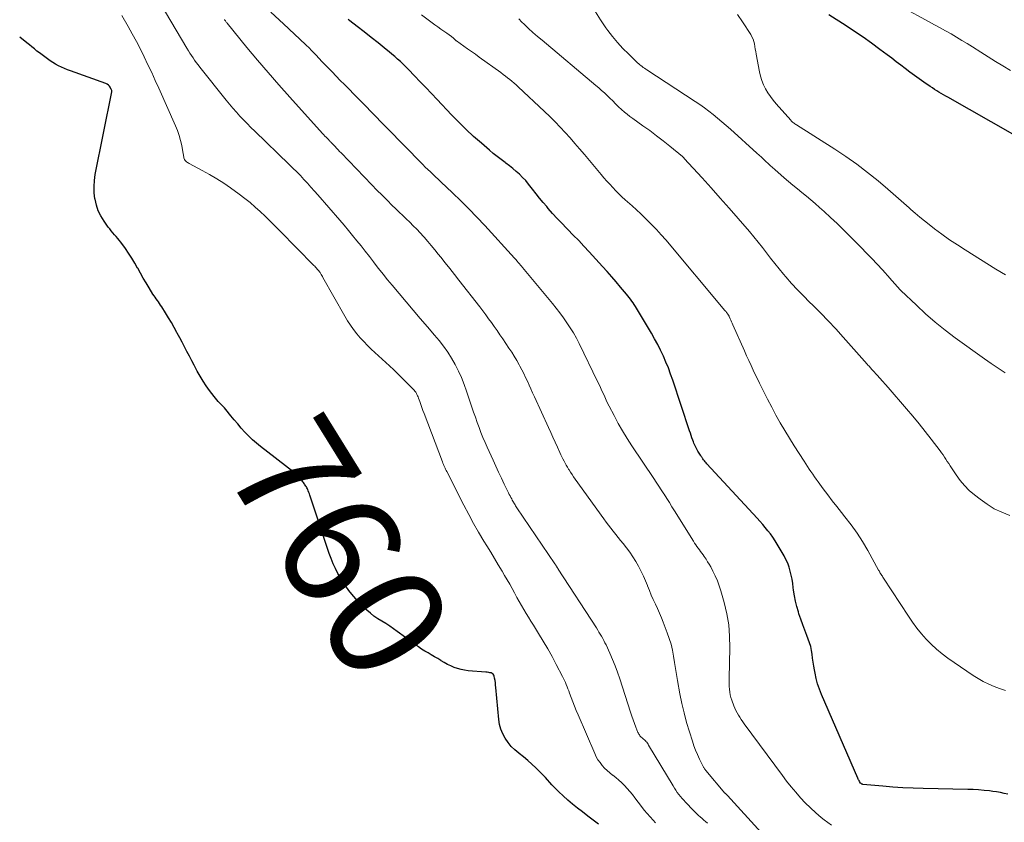
# Model space of a CAD drawing. Units: feet. Extents: x 2030000 to 2035000, y 535000 to 540000.
# Drawn here: x 2030000 to 2030169, y 535374 to 535512 of the extents above; entities that cross this region are included whole.
import ezdxf
from ezdxf.enums import TextEntityAlignment as Align

# ---------------------------------------------------------------- set-up
doc = ezdxf.new("R2010")
doc.units = ezdxf.units.FT
doc.header["$LTSCALE"] = 100
doc.header["$MEASUREMENT"] = 0
for name, color, linetype, lineweight in [('CONTOUR INDEX', 32, 'Continuous', 25), ('CONTOUR INDEX LABEL', 7, 'Continuous', 15), ('CONTOUR INTERMEDIATE', 40, 'Continuous', 15)]:
    doc.layers.add(name, color=color, linetype=linetype, lineweight=lineweight)
doc.styles.add('slant', font='romans.shx', dxfattribs={"oblique": 14.999978})

msp = doc.modelspace()

# ---------------------------------------------------------------- linework, layer by layer
at = {"layer": 'CONTOUR INDEX', "flags": 128}
for points, elevation in [([(2030170.71, 535492.28), (2030159.56, 535498.6), (2030159.17, 535498.82), (2030158.78, 535499.04), (2030158.4, 535499.27), (2030158.01, 535499.5), (2030157.63, 535499.73), (2030157.26, 535499.97), (2030156.88, 535500.21), (2030156.51, 535500.46), (2030155.39, 535501.23), (2030154.59, 535501.79), (2030153.79, 535502.36), (2030153, 535502.94), (2030152.22, 535503.53), (2030151.44, 535504.13), (2030150.66, 535504.72), (2030149.88, 535505.31), (2030149.1, 535505.9), (2030147.84, 535506.85), (2030146.41, 535507.9), (2030144.97, 535508.93), (2030143.51, 535509.92), (2030142.04, 535510.9), (2030139.08, 535512.81)], 800), ([(2030169.84, 535378.76), (2030169.2, 535378.92), (2030168.56, 535379.06), (2030167.91, 535379.18), (2030167.26, 535379.27), (2030166.7, 535379.34), (2030165.77, 535379.44), (2030164.83, 535379.52), (2030163.89, 535379.57), (2030162.95, 535379.6), (2030155.31, 535379.74), (2030153.57, 535379.8), (2030151.82, 535379.87), (2030150.08, 535379.99), (2030148.34, 535380.14), (2030144.91, 535380.47), (2030144.89, 535380.47), (2030144.87, 535380.48), (2030144.85, 535380.48), (2030144.83, 535380.49), (2030144.76, 535380.52), (2030144.74, 535380.53), (2030144.72, 535380.54), (2030144.71, 535380.55), (2030144.69, 535380.56), (2030144.62, 535380.61), (2030144.54, 535380.7), (2030144.36, 535380.99), (2030144.28, 535381.12), (2030144.2, 535381.26), (2030144.13, 535381.39), (2030144.07, 535381.53), (2030137.8, 535395.95), (2030137.45, 535396.84), (2030137.14, 535397.74), (2030136.9, 535398.66), (2030136.71, 535399.59), (2030136.62, 535400.14), (2030136.51, 535400.81), (2030136.4, 535401.48), (2030136.3, 535402.16), (2030136.21, 535402.83), (2030136.1, 535403.5), (2030135.96, 535404.16), (2030135.77, 535404.81), (2030135.54, 535405.45), (2030135.31, 535406.05), (2030134.95, 535406.98), (2030134.6, 535407.92), (2030134.27, 535408.86), (2030133.95, 535409.81), (2030133.85, 535410.13), (2030133.58, 535411.04), (2030133.34, 535411.96), (2030133.17, 535412.9), (2030133.02, 535413.84), (2030132.97, 535414.32), (2030132.87, 535415.03), (2030132.75, 535415.73), (2030132.61, 535416.43), (2030132.45, 535417.13), (2030132.25, 535417.81), (2030132.01, 535418.48), (2030131.71, 535419.12), (2030131.38, 535419.75), (2030130.2, 535421.77), (2030129.83, 535422.37), (2030129.45, 535422.95), (2030129.04, 535423.53), (2030128.61, 535424.09), (2030128.16, 535424.63), (2030127.71, 535425.17), (2030127.24, 535425.7), (2030126.77, 535426.22), (2030118.11, 535435.6), (2030117.97, 535435.76), (2030117.83, 535435.93), (2030117.69, 535436.1), (2030117.56, 535436.27), (2030117.42, 535436.47), (2030117.36, 535436.55), (2030117.31, 535436.63), (2030117.26, 535436.71), (2030117.2, 535436.78), (2030117.15, 535436.86), (2030117.1, 535436.94), (2030117.05, 535437.02), (2030117, 535437.1), (2030116.7, 535437.56), (2030116.57, 535437.78), (2030116.44, 535437.99), (2030116.32, 535438.21), (2030116.2, 535438.44), (2030116.09, 535438.67), (2030115.99, 535438.9), (2030115.89, 535439.13), (2030115.8, 535439.36), (2030115.69, 535439.67), (2030115.55, 535440.06), (2030115.41, 535440.45), (2030115.28, 535440.84), (2030115.15, 535441.23), (2030112.26, 535449.96), (2030111.89, 535451.01), (2030111.5, 535452.06), (2030111.08, 535453.09), (2030110.64, 535454.12), (2030110.16, 535455.12), (2030109.66, 535456.12), (2030109.13, 535457.1), (2030108.57, 535458.07), (2030106.03, 535462.33), (2030105.84, 535462.65), (2030105.64, 535462.96), (2030105.43, 535463.26), (2030105.22, 535463.57), (2030105, 535463.87), (2030104.77, 535464.16), (2030104.54, 535464.45), (2030104.31, 535464.74), (2030103.28, 535465.97), (2030102.52, 535466.87), (2030101.76, 535467.76), (2030100.98, 535468.64), (2030100.19, 535469.51), (2030097.89, 535472.01), (2030096.99, 535472.99), (2030096.08, 535473.96), (2030095.15, 535474.92), (2030094.22, 535475.87), (2030093.97, 535476.12), (2030093.17, 535476.95), (2030092.38, 535477.79), (2030091.6, 535478.64), (2030090.84, 535479.51), (2030090.59, 535479.8), (2030089.97, 535480.53), (2030089.36, 535481.27), (2030088.76, 535482.02), (2030088.17, 535482.78), (2030087.93, 535483.09), (2030087.46, 535483.69), (2030086.97, 535484.27), (2030086.45, 535484.82), (2030085.92, 535485.36), (2030085.36, 535485.87), (2030084.78, 535486.37), (2030084.19, 535486.84), (2030083.58, 535487.29), (2030083.43, 535487.4), (2030082.74, 535487.9), (2030082.07, 535488.41), (2030081.4, 535488.94), (2030080.75, 535489.49), (2030079.35, 535490.69), (2030078.03, 535491.87), (2030076.73, 535493.07), (2030075.47, 535494.32), (2030074.24, 535495.59), (2030071.75, 535498.24), (2030070.78, 535499.26), (2030069.81, 535500.28), (2030068.84, 535501.29), (2030067.87, 535502.31), (2030066.81, 535503.4), (2030066.36, 535503.86), (2030065.91, 535504.31), (2030065.44, 535504.75), (2030064.96, 535505.18), (2030064.48, 535505.61), (2030063.99, 535506.03), (2030063.49, 535506.44), (2030062.99, 535506.84), (2030061.6, 535507.96), (2030060.4, 535508.91), (2030059.19, 535509.86), (2030057.98, 535510.8), (2030056.76, 535511.74), (2030056.48, 535511.96)], 780), ([(2030099.47, 535373.64), (2030099.03, 535373.99), (2030098.58, 535374.33), (2030098.13, 535374.68), (2030097.68, 535375.01), (2030096.73, 535375.73), (2030095.88, 535376.39), (2030095.04, 535377.07), (2030094.22, 535377.77), (2030093.42, 535378.5), (2030092.65, 535379.21), (2030092.25, 535379.6), (2030091.86, 535379.99), (2030091.48, 535380.4), (2030091.12, 535380.82), (2030090.75, 535381.24), (2030090.38, 535381.65), (2030089.99, 535382.05), (2030089.6, 535382.45), (2030088.72, 535383.32), (2030088.04, 535383.96), (2030087.34, 535384.59), (2030086.62, 535385.19), (2030085.88, 535385.76), (2030085.8, 535385.83), (2030085.13, 535386.39), (2030084.5, 535387), (2030083.96, 535387.67), (2030083.45, 535388.39), (2030083.05, 535389.16), (2030082.72, 535389.96), (2030082.5, 535390.79), (2030082.36, 535391.65), (2030081.85, 535397.12), (2030081.81, 535397.52), (2030081.76, 535397.92), (2030081.7, 535398.31), (2030081.64, 535398.71), (2030081.58, 535399.05), (2030081.51, 535399.25), (2030081.4, 535399.41), (2030081.24, 535399.53), (2030081.05, 535399.62), (2030080.83, 535399.67), (2030080.61, 535399.71), (2030080.38, 535399.74), (2030080.15, 535399.76), (2030077.09, 535400.01), (2030076.47, 535400.09), (2030075.86, 535400.2), (2030075.26, 535400.37), (2030074.67, 535400.58), (2030074.1, 535400.83), (2030073.53, 535401.1), (2030072.98, 535401.4), (2030072.45, 535401.72), (2030072.41, 535401.74), (2030071.86, 535402.09), (2030071.31, 535402.42), (2030070.75, 535402.75), (2030070.19, 535403.07), (2030069.62, 535403.39), (2030069.07, 535403.73), (2030068.54, 535404.1), (2030068.01, 535404.48), (2030067.8, 535404.63), (2030067.18, 535405.1), (2030066.56, 535405.56), (2030065.93, 535406.02), (2030065.3, 535406.48), (2030064.91, 535406.77), (2030064.26, 535407.23), (2030063.6, 535407.68), (2030062.92, 535408.11), (2030062.24, 535408.52), (2030061.56, 535408.95), (2030060.9, 535409.4), (2030060.28, 535409.89), (2030059.67, 535410.41), (2030059.41, 535410.64), (2030058.72, 535411.32), (2030058.04, 535412.01), (2030057.41, 535412.75), (2030056.81, 535413.51), (2030056.74, 535413.59), (2030056.2, 535414.36), (2030055.67, 535415.13), (2030055.18, 535415.93), (2030054.71, 535416.74), (2030054.29, 535417.57), (2030053.89, 535418.41), (2030053.54, 535419.28), (2030053.22, 535420.16), (2030049.88, 535430.2), (2030049.79, 535430.44), (2030049.71, 535430.68), (2030049.61, 535430.92), (2030049.51, 535431.16), (2030049.45, 535431.29), (2030049.37, 535431.46), (2030049.29, 535431.62), (2030049.19, 535431.77), (2030049.09, 535431.92), (2030048.98, 535432.06), (2030048.87, 535432.21), (2030048.76, 535432.36), (2030048.65, 535432.5), (2030048.54, 535432.65), (2030048.43, 535432.8), (2030048.32, 535432.94), (2030048.21, 535433.09), (2030048.1, 535433.23), (2030047.98, 535433.37), (2030047.85, 535433.5), (2030047.72, 535433.63), (2030047.65, 535433.69), (2030047.47, 535433.85), (2030047.3, 535434), (2030047.12, 535434.14), (2030046.94, 535434.29), (2030041.4, 535438.54), (2030040.69, 535439.12), (2030039.99, 535439.73), (2030039.34, 535440.38), (2030038.7, 535441.05), (2030038.09, 535441.74), (2030037.48, 535442.44), (2030036.88, 535443.15), (2030036.29, 535443.86), (2030035.42, 535444.9), (2030035.18, 535445.19), (2030034.92, 535445.47), (2030034.67, 535445.74), (2030034.4, 535446.01), (2030034.14, 535446.28), (2030033.88, 535446.56), (2030033.64, 535446.85), (2030033.41, 535447.15), (2030032.64, 535448.18), (2030032.06, 535448.99), (2030031.51, 535449.82), (2030031, 535450.67), (2030030.51, 535451.54), (2030030.41, 535451.73), (2030030, 535452.52), (2030029.58, 535453.31), (2030029.16, 535454.1), (2030028.75, 535454.89), (2030028.33, 535455.69), (2030027.92, 535456.48), (2030027.5, 535457.27), (2030027.08, 535458.06), (2030027.02, 535458.19), (2030026.56, 535459.03), (2030026.08, 535459.87), (2030025.59, 535460.7), (2030025.08, 535461.52), (2030024.41, 535462.59), (2030024.23, 535462.87), (2030024.04, 535463.14), (2030023.85, 535463.41), (2030023.66, 535463.68), (2030023.47, 535463.95), (2030023.28, 535464.22), (2030023.09, 535464.49), (2030022.91, 535464.77), (2030022.23, 535465.85), (2030021.73, 535466.68), (2030021.23, 535467.51), (2030020.75, 535468.36), (2030020.28, 535469.21), (2030020.27, 535469.24), (2030019.78, 535470.11), (2030019.27, 535470.96), (2030018.73, 535471.78), (2030018.16, 535472.59), (2030017.37, 535473.68), (2030017.11, 535474.02), (2030016.85, 535474.35), (2030016.57, 535474.67), (2030016.29, 535474.98), (2030016.01, 535475.3), (2030015.73, 535475.62), (2030015.47, 535475.96), (2030015.22, 535476.3), (2030014.5, 535477.31), (2030013.96, 535478.2), (2030013.51, 535479.11), (2030013.19, 535480.08), (2030012.95, 535481.09), (2030012.94, 535481.14), (2030012.82, 535482.19), (2030012.78, 535483.24), (2030012.85, 535484.3), (2030013, 535485.35), (2030015.82, 535499.52), (2030015.83, 535499.58), (2030015.83, 535499.63), (2030015.83, 535499.69), (2030015.82, 535499.75), (2030015.81, 535499.8), (2030015.79, 535499.86), (2030015.77, 535499.91), (2030015.75, 535499.96), (2030015.56, 535500.32), (2030015.41, 535500.53), (2030015.25, 535500.71), (2030015.05, 535500.85), (2030014.82, 535500.96), (2030008.73, 535503.13), (2030008.2, 535503.33), (2030007.68, 535503.54), (2030007.17, 535503.77), (2030006.66, 535504.02), (2030006.17, 535504.28), (2030005.68, 535504.57), (2030005.21, 535504.87), (2030004.76, 535505.2), (2030004.3, 535505.54), (2030003.86, 535505.88), (2030003.41, 535506.22), (2030002.97, 535506.56), (2030002.53, 535506.91), (2030002.1, 535507.26), (2030001.66, 535507.61), (2030001.23, 535507.96), (2030000, 535508.96)], 760)]:
    msp.add_lwpolyline(points, dxfattribs=dict(at, elevation=elevation))
at = {"layer": 'CONTOUR INTERMEDIATE', "flags": 128}
for points, elevation in [([(2030118.21, 535373.79), (2030117.9, 535374.06), (2030117.6, 535374.32), (2030117.29, 535374.59), (2030116.99, 535374.86), (2030116.69, 535375.13), (2030116.39, 535375.41), (2030116.1, 535375.69), (2030115.82, 535375.98), (2030114.45, 535377.4), (2030114.15, 535377.73), (2030113.85, 535378.06), (2030113.57, 535378.39), (2030113.29, 535378.74), (2030113.03, 535379.09), (2030112.77, 535379.45), (2030112.53, 535379.82), (2030112.3, 535380.19), (2030108.1, 535387.22), (2030108, 535387.39), (2030107.89, 535387.55), (2030107.77, 535387.71), (2030107.65, 535387.86), (2030107.63, 535387.89), (2030107.51, 535388.02), (2030107.38, 535388.14), (2030107.25, 535388.26), (2030107.11, 535388.37), (2030107.1, 535388.38), (2030106.97, 535388.49), (2030106.85, 535388.6), (2030106.73, 535388.71), (2030106.61, 535388.84), (2030106.51, 535388.97), (2030106.42, 535389.1), (2030106.34, 535389.25), (2030106.27, 535389.4), (2030105.9, 535390.33), (2030105.66, 535390.96), (2030105.43, 535391.59), (2030105.21, 535392.22), (2030104.99, 535392.86), (2030103.14, 535398.63), (2030102.75, 535399.75), (2030102.34, 535400.86), (2030101.9, 535401.96), (2030101.42, 535403.05), (2030100.79, 535404.45), (2030100.6, 535404.83), (2030100.42, 535405.2), (2030100.22, 535405.57), (2030100.01, 535405.93), (2030099.79, 535406.29), (2030099.57, 535406.65), (2030099.35, 535407), (2030099.12, 535407.36), (2030092.57, 535417.45), (2030092.53, 535417.53), (2030092.48, 535417.6), (2030092.43, 535417.68), (2030092.39, 535417.76), (2030092.34, 535417.83), (2030092.3, 535417.91), (2030092.25, 535417.98), (2030092.21, 535418.06), (2030092.15, 535418.15), (2030092.1, 535418.23), (2030092.05, 535418.31), (2030091.99, 535418.39), (2030085.47, 535428.03), (2030085.36, 535428.19), (2030085.25, 535428.35), (2030085.15, 535428.52), (2030085.04, 535428.68), (2030084.94, 535428.85), (2030084.85, 535429.02), (2030084.75, 535429.19), (2030084.66, 535429.36), (2030084.57, 535429.54), (2030084.43, 535429.8), (2030084.29, 535430.07), (2030084.16, 535430.33), (2030084.03, 535430.59), (2030083.29, 535432.1), (2030082.8, 535433.12), (2030082.31, 535434.15), (2030081.83, 535435.17), (2030081.36, 535436.21), (2030080.35, 535438.43), (2030079.98, 535439.27), (2030079.62, 535440.12), (2030079.28, 535440.98), (2030078.95, 535441.84), (2030078.63, 535442.71), (2030078.32, 535443.58), (2030078.02, 535444.45), (2030077.73, 535445.33), (2030076.82, 535448.07), (2030076.4, 535449.25), (2030075.94, 535450.41), (2030075.43, 535451.54), (2030074.87, 535452.66), (2030074.25, 535453.74), (2030073.59, 535454.8), (2030072.85, 535455.8), (2030072.08, 535456.78), (2030071.28, 535457.72), (2030070.07, 535459.14), (2030068.86, 535460.57), (2030067.65, 535461.99), (2030066.45, 535463.42), (2030064.02, 535466.28), (2030063.23, 535467.24), (2030062.45, 535468.2), (2030061.68, 535469.18), (2030060.92, 535470.17), (2030060.82, 535470.31), (2030060.12, 535471.23), (2030059.41, 535472.14), (2030058.69, 535473.05), (2030057.97, 535473.94), (2030057.23, 535474.84), (2030056.49, 535475.72), (2030055.75, 535476.6), (2030055, 535477.48), (2030051.26, 535481.81), (2030050.67, 535482.49), (2030050.07, 535483.16), (2030049.46, 535483.83), (2030048.85, 535484.49), (2030048.24, 535485.14), (2030047.61, 535485.79), (2030046.97, 535486.43), (2030046.33, 535487.06), (2030040.39, 535492.8), (2030039.74, 535493.43), (2030039.1, 535494.07), (2030038.48, 535494.72), (2030037.86, 535495.38), (2030037.25, 535496.05), (2030036.65, 535496.72), (2030036.07, 535497.41), (2030035.5, 535498.11), (2030030.96, 535503.78), (2030030.66, 535504.17), (2030030.36, 535504.56), (2030030.07, 535504.97), (2030029.8, 535505.37), (2030029.53, 535505.78), (2030029.26, 535506.2), (2030029, 535506.61), (2030028.75, 535507.04), (2030024.17, 535514.78)], 768), ([(2030109.26, 535373.87), (2030108.87, 535374.29), (2030108.35, 535374.87), (2030107.84, 535375.46), (2030107.35, 535376.06), (2030106.88, 535376.67), (2030105.75, 535378.16), (2030105.33, 535378.71), (2030104.89, 535379.24), (2030104.43, 535379.75), (2030103.96, 535380.26), (2030103.89, 535380.32), (2030103.43, 535380.77), (2030102.96, 535381.21), (2030102.46, 535381.63), (2030101.95, 535382.03), (2030101.9, 535382.07), (2030101.42, 535382.45), (2030100.96, 535382.85), (2030100.53, 535383.28), (2030100.12, 535383.73), (2030099.75, 535384.21), (2030099.4, 535384.71), (2030099.1, 535385.23), (2030098.84, 535385.78), (2030095.97, 535392.41), (2030095.66, 535393.15), (2030095.36, 535393.89), (2030095.07, 535394.64), (2030094.79, 535395.39), (2030094.51, 535396.17), (2030094.38, 535396.54), (2030094.24, 535396.9), (2030094.1, 535397.26), (2030093.95, 535397.62), (2030093.8, 535397.97), (2030093.64, 535398.33), (2030093.47, 535398.67), (2030093.3, 535399.02), (2030092.24, 535401.07), (2030091.51, 535402.43), (2030090.76, 535403.78), (2030089.98, 535405.1), (2030089.18, 535406.42), (2030088.29, 535407.86), (2030087.87, 535408.52), (2030087.45, 535409.2), (2030087.04, 535409.87), (2030086.63, 535410.54), (2030086.23, 535411.22), (2030085.84, 535411.9), (2030085.46, 535412.59), (2030085.09, 535413.29), (2030085.03, 535413.4), (2030084.63, 535414.15), (2030084.22, 535414.9), (2030083.79, 535415.64), (2030083.36, 535416.37), (2030082.93, 535417.1), (2030082.27, 535418.19), (2030081.62, 535419.29), (2030080.96, 535420.38), (2030080.3, 535421.47), (2030079.79, 535422.3), (2030078.89, 535423.82), (2030078.02, 535425.34), (2030077.18, 535426.89), (2030076.36, 535428.45), (2030073.4, 535434.25), (2030073.3, 535434.46), (2030073.21, 535434.66), (2030073.11, 535434.86), (2030073.02, 535435.07), (2030072.93, 535435.27), (2030072.85, 535435.48), (2030072.76, 535435.69), (2030072.68, 535435.9), (2030069.5, 535444.26), (2030069.31, 535444.76), (2030069.12, 535445.26), (2030068.94, 535445.77), (2030068.76, 535446.28), (2030068.56, 535446.87), (2030068.48, 535447.08), (2030068.39, 535447.29), (2030068.29, 535447.49), (2030068.19, 535447.69), (2030068.07, 535447.88), (2030067.94, 535448.07), (2030067.8, 535448.24), (2030067.65, 535448.41), (2030066.51, 535449.55), (2030065.78, 535450.28), (2030065.05, 535451.01), (2030064.3, 535451.72), (2030063.55, 535452.43), (2030060.44, 535455.31), (2030059.79, 535455.94), (2030059.15, 535456.59), (2030058.54, 535457.26), (2030057.94, 535457.96), (2030057.38, 535458.67), (2030056.84, 535459.41), (2030056.35, 535460.17), (2030055.88, 535460.95), (2030052.1, 535467.64), (2030052.02, 535467.79), (2030051.93, 535467.95), (2030051.84, 535468.11), (2030051.75, 535468.26), (2030051.62, 535468.48), (2030051.59, 535468.53), (2030051.56, 535468.57), (2030051.53, 535468.62), (2030051.5, 535468.66), (2030051.47, 535468.71), (2030051.43, 535468.75), (2030051.4, 535468.79), (2030051.36, 535468.83), (2030051.15, 535469.07), (2030051, 535469.23), (2030050.86, 535469.38), (2030050.71, 535469.54), (2030050.56, 535469.69), (2030044.71, 535475.67), (2030043.88, 535476.5), (2030043.05, 535477.33), (2030042.2, 535478.14), (2030041.35, 535478.95), (2030040.48, 535479.73), (2030039.59, 535480.49), (2030038.68, 535481.22), (2030037.74, 535481.92), (2030036.25, 535483.01), (2030035.07, 535483.83), (2030033.86, 535484.61), (2030032.62, 535485.35), (2030031.36, 535486.04), (2030029.12, 535487.22), (2030028.97, 535487.31), (2030028.82, 535487.4), (2030028.69, 535487.51), (2030028.56, 535487.62), (2030028.44, 535487.74), (2030028.35, 535487.88), (2030028.29, 535488.03), (2030028.24, 535488.2), (2030028.21, 535488.38), (2030028.18, 535488.56), (2030028.15, 535488.73), (2030028.12, 535488.91), (2030027.85, 535490.31), (2030027.65, 535491.18), (2030027.42, 535492.04), (2030027.12, 535492.88), (2030026.79, 535493.7), (2030023.92, 535500.16), (2030023.31, 535501.52), (2030022.69, 535502.87), (2030022.05, 535504.21), (2030021.4, 535505.55), (2030020.74, 535506.87), (2030020.05, 535508.19), (2030019.34, 535509.5), (2030018.62, 535510.79), (2030017.53, 535512.69)], 764), ([(2030139.54, 535373.43), (2030138.29, 535374.38), (2030137.77, 535374.8), (2030136.82, 535375.59), (2030135.91, 535376.42), (2030135.04, 535377.29), (2030134.2, 535378.18), (2030133.39, 535379.12), (2030132.6, 535380.07), (2030131.83, 535381.03), (2030131.09, 535382.02), (2030124.54, 535390.89), (2030124.28, 535391.25), (2030124.02, 535391.62), (2030123.78, 535392), (2030123.54, 535392.38), (2030123.32, 535392.76), (2030123.11, 535393.16), (2030122.93, 535393.57), (2030122.77, 535393.98), (2030122.41, 535394.95), (2030122.26, 535395.41), (2030122.14, 535395.87), (2030122.06, 535396.34), (2030122, 535396.82), (2030121.97, 535397.3), (2030121.95, 535397.79), (2030121.95, 535398.27), (2030121.95, 535398.75), (2030122.07, 535403.97), (2030122.03, 535405.93), (2030121.87, 535407.88), (2030121.54, 535409.81), (2030121.09, 535411.72), (2030120.52, 535413.74), (2030120.24, 535414.62), (2030119.93, 535415.48), (2030119.56, 535416.32), (2030119.15, 535417.15), (2030118.78, 535417.85), (2030118.52, 535418.31), (2030118.25, 535418.76), (2030117.97, 535419.2), (2030117.66, 535419.64), (2030117.47, 535419.91), (2030117.26, 535420.2), (2030117.04, 535420.49), (2030116.83, 535420.78), (2030116.61, 535421.07), (2030116.4, 535421.36), (2030116.2, 535421.66), (2030116, 535421.96), (2030115.81, 535422.26), (2030112.57, 535427.49), (2030112.12, 535428.2), (2030111.67, 535428.92), (2030111.22, 535429.63), (2030110.76, 535430.34), (2030110.69, 535430.44), (2030110.27, 535431.1), (2030109.84, 535431.76), (2030109.41, 535432.41), (2030108.98, 535433.06), (2030105.23, 535438.68), (2030104.41, 535439.95), (2030103.63, 535441.23), (2030102.88, 535442.54), (2030102.16, 535443.87), (2030101.31, 535445.5), (2030101.05, 535446.02), (2030100.79, 535446.55), (2030100.55, 535447.08), (2030100.32, 535447.62), (2030100.08, 535448.16), (2030099.84, 535448.7), (2030099.6, 535449.23), (2030099.34, 535449.76), (2030096.15, 535456.27), (2030095.68, 535457.19), (2030095.17, 535458.09), (2030094.64, 535458.98), (2030094.07, 535459.84), (2030093.47, 535460.69), (2030092.86, 535461.53), (2030092.23, 535462.34), (2030091.58, 535463.15), (2030086.43, 535469.33), (2030086.25, 535469.54), (2030086.08, 535469.75), (2030085.9, 535469.96), (2030085.72, 535470.17), (2030085.47, 535470.46), (2030085.42, 535470.52), (2030085.37, 535470.58), (2030085.31, 535470.64), (2030085.26, 535470.7), (2030085.21, 535470.76), (2030085.16, 535470.82), (2030085.11, 535470.88), (2030085.05, 535470.94), (2030079.94, 535476.54), (2030078.59, 535477.99), (2030077.21, 535479.42), (2030075.81, 535480.82), (2030074.38, 535482.2), (2030072.38, 535484.09), (2030071.94, 535484.51), (2030071.49, 535484.93), (2030071.05, 535485.34), (2030070.6, 535485.76), (2030070.16, 535486.18), (2030069.72, 535486.61), (2030069.29, 535487.04), (2030068.86, 535487.48), (2030068.53, 535487.82), (2030067.94, 535488.43), (2030067.34, 535489.04), (2030066.75, 535489.65), (2030066.16, 535490.26), (2030060.2, 535496.35), (2030059.71, 535496.85), (2030059.23, 535497.34), (2030058.74, 535497.84), (2030058.25, 535498.33), (2030055.83, 535500.78), (2030055.11, 535501.51), (2030054.4, 535502.23), (2030053.69, 535502.96), (2030052.98, 535503.7), (2030052.1, 535504.61), (2030051.84, 535504.89), (2030051.57, 535505.17), (2030051.31, 535505.46), (2030051.05, 535505.74), (2030050.96, 535505.84), (2030050.74, 535506.08), (2030050.52, 535506.32), (2030050.3, 535506.55), (2030050.07, 535506.78), (2030049.85, 535507.01), (2030049.62, 535507.24), (2030049.38, 535507.46), (2030049.15, 535507.68), (2030045.33, 535511.23), (2030043.18, 535513.22)], 776), ([(2030169.46, 535396.63), (2030168.92, 535396.79), (2030168.39, 535396.98), (2030167.51, 535397.31), (2030166.56, 535397.71), (2030165.63, 535398.15), (2030164.74, 535398.66), (2030163.87, 535399.21), (2030159.56, 535402.18), (2030158.56, 535402.92), (2030157.6, 535403.7), (2030156.69, 535404.55), (2030155.82, 535405.44), (2030155, 535406.37), (2030154.21, 535407.34), (2030153.48, 535408.34), (2030152.77, 535409.37), (2030148.49, 535415.95), (2030148.39, 535416.1), (2030148.29, 535416.26), (2030148.19, 535416.41), (2030148.09, 535416.56), (2030147.98, 535416.72), (2030147.93, 535416.79), (2030147.88, 535416.86), (2030147.84, 535416.94), (2030147.8, 535417.01), (2030147.76, 535417.09), (2030147.71, 535417.16), (2030147.67, 535417.24), (2030147.63, 535417.32), (2030145.78, 535420.68), (2030144.89, 535422.2), (2030143.95, 535423.68), (2030142.93, 535425.1), (2030141.85, 535426.49), (2030141.25, 535427.24), (2030140.44, 535428.24), (2030139.65, 535429.24), (2030138.88, 535430.26), (2030138.11, 535431.29), (2030137.23, 535432.49), (2030136.92, 535432.93), (2030136.61, 535433.36), (2030136.31, 535433.8), (2030136.01, 535434.25), (2030135.72, 535434.69), (2030135.43, 535435.14), (2030135.14, 535435.59), (2030134.85, 535436.03), (2030133.13, 535438.68), (2030132.31, 535439.98), (2030131.51, 535441.29), (2030130.74, 535442.62), (2030129.99, 535443.97), (2030129.27, 535445.32), (2030128.56, 535446.69), (2030127.86, 535448.06), (2030127.19, 535449.44), (2030126.1, 535451.69), (2030125.71, 535452.51), (2030125.32, 535453.35), (2030124.94, 535454.18), (2030124.56, 535455.02), (2030122.58, 535459.5), (2030122.47, 535459.75), (2030122.35, 535460.01), (2030122.24, 535460.27), (2030122.13, 535460.52), (2030121.96, 535460.9), (2030121.93, 535460.97), (2030121.9, 535461.03), (2030121.87, 535461.09), (2030121.83, 535461.16), (2030121.8, 535461.22), (2030121.76, 535461.28), (2030121.72, 535461.34), (2030121.68, 535461.39), (2030121.59, 535461.51), (2030121.5, 535461.63), (2030121.41, 535461.75), (2030121.32, 535461.86), (2030121.23, 535461.97), (2030111.05, 535474.07), (2030110.26, 535474.98), (2030109.45, 535475.87), (2030108.62, 535476.74), (2030107.76, 535477.59), (2030107.5, 535477.84), (2030106.76, 535478.54), (2030106.01, 535479.24), (2030105.25, 535479.93), (2030104.48, 535480.62), (2030104.07, 535480.99), (2030103.51, 535481.49), (2030102.97, 535482.01), (2030102.44, 535482.54), (2030101.93, 535483.08), (2030101.42, 535483.64), (2030100.92, 535484.2), (2030100.43, 535484.76), (2030099.95, 535485.33), (2030097.06, 535488.76), (2030096.24, 535489.72), (2030095.42, 535490.67), (2030094.59, 535491.61), (2030093.75, 535492.55), (2030092.9, 535493.48), (2030092.03, 535494.39), (2030091.14, 535495.28), (2030090.23, 535496.15), (2030085.7, 535500.42), (2030085.35, 535500.74), (2030084.99, 535501.06), (2030084.62, 535501.37), (2030084.24, 535501.67), (2030083.86, 535501.97), (2030083.48, 535502.26), (2030083.09, 535502.55), (2030082.7, 535502.84), (2030078.99, 535505.53), (2030078.33, 535506.01), (2030077.66, 535506.48), (2030077, 535506.95), (2030076.33, 535507.42), (2030075.08, 535508.29), (2030075.04, 535508.32), (2030074.99, 535508.36), (2030074.95, 535508.39), (2030074.91, 535508.43), (2030074.87, 535508.47), (2030074.83, 535508.5), (2030074.79, 535508.54), (2030074.75, 535508.58), (2030074.64, 535508.7), (2030074.55, 535508.79), (2030074.44, 535508.89), (2030074.34, 535508.97), (2030074.23, 535509.05), (2030073.42, 535509.61), (2030072.91, 535509.97), (2030072.39, 535510.33), (2030071.89, 535510.7), (2030071.38, 535511.07), (2030069.09, 535512.77)], 784), ([(2030169.38, 535451.25), (2030168.17, 535452.01), (2030166.99, 535452.81), (2030165.81, 535453.63), (2030160.8, 535457.25), (2030159.06, 535458.56), (2030157.36, 535459.92), (2030155.72, 535461.36), (2030154.12, 535462.84), (2030151.48, 535465.4), (2030151.23, 535465.64), (2030150.99, 535465.89), (2030150.76, 535466.15), (2030150.53, 535466.41), (2030150.31, 535466.67), (2030150.08, 535466.93), (2030149.85, 535467.19), (2030149.62, 535467.45), (2030148.29, 535468.91), (2030147.39, 535469.89), (2030146.48, 535470.86), (2030145.56, 535471.81), (2030144.63, 535472.77), (2030142.68, 535474.73), (2030141.59, 535475.81), (2030140.5, 535476.88), (2030139.39, 535477.92), (2030138.27, 535478.96), (2030137.47, 535479.68), (2030136.73, 535480.34), (2030135.98, 535480.99), (2030135.22, 535481.62), (2030134.45, 535482.24), (2030133.68, 535482.86), (2030132.91, 535483.49), (2030132.15, 535484.13), (2030131.4, 535484.77), (2030129.79, 535486.19), (2030129.4, 535486.53), (2030129.01, 535486.88), (2030128.63, 535487.23), (2030128.25, 535487.59), (2030127.87, 535487.94), (2030127.49, 535488.3), (2030127.11, 535488.65), (2030126.72, 535489), (2030122.15, 535493.15), (2030121.43, 535493.78), (2030120.7, 535494.41), (2030119.96, 535495.03), (2030119.22, 535495.64), (2030118.46, 535496.23), (2030117.69, 535496.8), (2030116.91, 535497.35), (2030116.11, 535497.89), (2030107.81, 535503.32), (2030107.6, 535503.46), (2030107.39, 535503.6), (2030107.19, 535503.75), (2030106.98, 535503.9), (2030106.78, 535504.05), (2030106.59, 535504.21), (2030106.4, 535504.38), (2030106.21, 535504.55), (2030104.63, 535506.07), (2030103.68, 535507.02), (2030102.77, 535508.01), (2030101.91, 535509.04), (2030101.07, 535510.1), (2030100.73, 535510.56), (2030099.81, 535511.9), (2030098.97, 535513.29)], 792), ([(2030169.44, 535468.07), (2030167.78, 535469.08), (2030162.53, 535472.35), (2030161.17, 535473.22), (2030159.84, 535474.11), (2030158.53, 535475.05), (2030157.23, 535476), (2030156.3, 535476.72), (2030155.5, 535477.35), (2030154.7, 535477.99), (2030153.93, 535478.66), (2030153.17, 535479.34), (2030152.88, 535479.6), (2030151.98, 535480.42), (2030151.07, 535481.23), (2030150.15, 535482.03), (2030149.23, 535482.82), (2030147.55, 535484.24), (2030145.75, 535485.7), (2030143.91, 535487.11), (2030142.02, 535488.44), (2030140.09, 535489.71), (2030133.51, 535493.86), (2030133.38, 535493.95), (2030133.24, 535494.04), (2030133.12, 535494.14), (2030132.99, 535494.23), (2030132.86, 535494.34), (2030132.74, 535494.44), (2030132.63, 535494.56), (2030132.52, 535494.67), (2030130.03, 535497.48), (2030129.52, 535498.09), (2030129.04, 535498.72), (2030128.61, 535499.38), (2030128.2, 535500.06), (2030127.86, 535500.77), (2030127.56, 535501.5), (2030127.33, 535502.25), (2030127.15, 535503.01), (2030126.6, 535506.01), (2030126.52, 535506.45), (2030126.44, 535506.89), (2030126.36, 535507.33), (2030126.28, 535507.77), (2030126.18, 535508.2), (2030126.05, 535508.62), (2030125.86, 535509.02), (2030125.65, 535509.4), (2030124.26, 535511.6), (2030123.4, 535512.82)], 796), ([(2030170.28, 535503.21), (2030169.01, 535503.99), (2030167.74, 535504.78), (2030166.47, 535505.57), (2030165.2, 535506.36), (2030163.78, 535507.26), (2030162.87, 535507.83), (2030161.95, 535508.39), (2030161.02, 535508.94), (2030160.09, 535509.49), (2030159.15, 535510.03), (2030158.21, 535510.56), (2030157.26, 535511.09), (2030156.32, 535511.6), (2030151.68, 535514.11)], 804), ([(2030127.46, 535372.2), (2030121.69, 535378.53), (2030121.65, 535378.57), (2030121.61, 535378.61), (2030121.57, 535378.64), (2030121.53, 535378.68), (2030121.49, 535378.72), (2030121.45, 535378.76), (2030121.42, 535378.79), (2030121.38, 535378.83), (2030121.34, 535378.86), (2030121.3, 535378.9), (2030121.27, 535378.94), (2030121.23, 535378.98), (2030117.94, 535382.85), (2030117.88, 535382.93), (2030117.81, 535383.01), (2030117.75, 535383.09), (2030117.69, 535383.17), (2030117.63, 535383.26), (2030117.58, 535383.35), (2030117.53, 535383.44), (2030117.48, 535383.53), (2030116.85, 535384.83), (2030116.51, 535385.58), (2030116.19, 535386.33), (2030115.9, 535387.11), (2030115.63, 535387.89), (2030115.11, 535389.52), (2030114.63, 535391.13), (2030114.19, 535392.75), (2030113.81, 535394.39), (2030113.48, 535396.03), (2030113.06, 535398.34), (2030112.87, 535399.37), (2030112.7, 535400.41), (2030112.53, 535401.45), (2030112.37, 535402.5), (2030112.19, 535403.53), (2030111.96, 535404.55), (2030111.66, 535405.56), (2030111.31, 535406.55), (2030110.62, 535408.34), (2030110.31, 535409.13), (2030109.98, 535409.92), (2030109.63, 535410.69), (2030109.27, 535411.47), (2030108.91, 535412.24), (2030108.56, 535413.02), (2030108.23, 535413.8), (2030107.92, 535414.6), (2030107.9, 535414.65), (2030107.57, 535415.47), (2030107.22, 535416.27), (2030106.84, 535417.07), (2030106.44, 535417.85), (2030106.37, 535417.97), (2030105.9, 535418.79), (2030105.41, 535419.6), (2030104.86, 535420.37), (2030104.29, 535421.13), (2030103.7, 535421.88), (2030103.28, 535422.4), (2030102.86, 535422.93), (2030102.45, 535423.45), (2030102.03, 535423.98), (2030101.61, 535424.51), (2030101.21, 535425.04), (2030100.8, 535425.58), (2030100.41, 535426.12), (2030095.5, 535432.96), (2030095.22, 535433.34), (2030094.95, 535433.74), (2030094.69, 535434.13), (2030094.43, 535434.53), (2030094.36, 535434.65), (2030094.14, 535435), (2030093.94, 535435.34), (2030093.75, 535435.7), (2030093.56, 535436.06), (2030093.38, 535436.42), (2030093.2, 535436.79), (2030093.03, 535437.15), (2030092.86, 535437.52), (2030092.43, 535438.47), (2030092.04, 535439.31), (2030091.66, 535440.15), (2030091.27, 535440.99), (2030090.89, 535441.83), (2030088.46, 535447.13), (2030088.15, 535447.79), (2030087.85, 535448.46), (2030087.55, 535449.12), (2030087.26, 535449.79), (2030086.96, 535450.45), (2030086.64, 535451.11), (2030086.31, 535451.75), (2030085.97, 535452.4), (2030085.86, 535452.61), (2030085.45, 535453.34), (2030085.02, 535454.07), (2030084.57, 535454.79), (2030084.1, 535455.49), (2030083.02, 535457.1), (2030082.54, 535457.79), (2030082.07, 535458.49), (2030081.58, 535459.17), (2030081.1, 535459.86), (2030080.6, 535460.54), (2030080.11, 535461.22), (2030079.6, 535461.89), (2030079.08, 535462.56), (2030075.5, 535467.15), (2030074.72, 535468.15), (2030073.94, 535469.15), (2030073.15, 535470.14), (2030072.36, 535471.13), (2030071.95, 535471.64), (2030071.35, 535472.38), (2030070.75, 535473.1), (2030070.14, 535473.82), (2030069.52, 535474.53), (2030069.4, 535474.67), (2030068.83, 535475.29), (2030068.25, 535475.91), (2030067.65, 535476.52), (2030067.05, 535477.11), (2030066.44, 535477.7), (2030065.83, 535478.29), (2030065.22, 535478.88), (2030064.61, 535479.47), (2030064.05, 535480.02), (2030063.16, 535480.89), (2030062.28, 535481.76), (2030061.41, 535482.65), (2030060.54, 535483.54), (2030055.26, 535489.03), (2030054.99, 535489.3), (2030054.73, 535489.57), (2030054.47, 535489.85), (2030054.21, 535490.13), (2030053.88, 535490.48), (2030053.78, 535490.58), (2030053.69, 535490.68), (2030053.59, 535490.78), (2030053.49, 535490.88), (2030053.4, 535490.98), (2030053.3, 535491.08), (2030053.21, 535491.17), (2030053.11, 535491.27), (2030052.89, 535491.51), (2030052.68, 535491.72), (2030052.47, 535491.94), (2030052.27, 535492.16), (2030052.07, 535492.38), (2030046.43, 535498.62), (2030044.55, 535500.72), (2030042.7, 535502.85), (2030040.88, 535505), (2030039.07, 535507.17), (2030035.67, 535511.34), (2030035.59, 535511.44), (2030035.51, 535511.55), (2030035.43, 535511.65), (2030035.35, 535511.76), (2030035.28, 535511.86), (2030035.23, 535511.92), (2030035.19, 535511.98)], 772), ([(2030170.2, 535426.72), (2030168.84, 535427.25), (2030167.52, 535427.87), (2030166.28, 535428.63), (2030165.09, 535429.48), (2030164.1, 535430.26), (2030163.22, 535431.02), (2030162.39, 535431.84), (2030161.65, 535432.73), (2030160.97, 535433.67), (2030160.17, 535434.89), (2030159.93, 535435.26), (2030159.68, 535435.63), (2030159.44, 535436.01), (2030159.2, 535436.38), (2030158.96, 535436.75), (2030158.71, 535437.12), (2030158.45, 535437.48), (2030158.19, 535437.84), (2030156.69, 535439.83), (2030155.66, 535441.16), (2030154.62, 535442.48), (2030153.54, 535443.78), (2030152.45, 535445.06), (2030149.27, 535448.71), (2030148.8, 535449.24), (2030148.33, 535449.78), (2030147.85, 535450.3), (2030147.37, 535450.83), (2030146.66, 535451.61), (2030146.54, 535451.74), (2030146.41, 535451.88), (2030146.29, 535452.02), (2030146.17, 535452.16), (2030146.05, 535452.3), (2030145.93, 535452.43), (2030145.81, 535452.57), (2030145.69, 535452.71), (2030141.55, 535457.38), (2030140.28, 535458.78), (2030138.99, 535460.16), (2030137.68, 535461.51), (2030136.34, 535462.84), (2030135.77, 535463.39), (2030134.72, 535464.45), (2030133.69, 535465.52), (2030132.69, 535466.61), (2030131.7, 535467.73), (2030131.29, 535468.21), (2030130.54, 535469.1), (2030129.79, 535470.01), (2030129.07, 535470.93), (2030128.36, 535471.86), (2030127.65, 535472.79), (2030126.93, 535473.71), (2030126.19, 535474.62), (2030125.43, 535475.51), (2030123.49, 535477.76), (2030121.96, 535479.52), (2030120.42, 535481.27), (2030118.87, 535483.01), (2030117.31, 535484.74), (2030114.24, 535488.1), (2030114.2, 535488.14), (2030114.17, 535488.18), (2030114.13, 535488.22), (2030114.09, 535488.26), (2030114.05, 535488.3), (2030114.01, 535488.34), (2030113.97, 535488.37), (2030113.93, 535488.41), (2030111.76, 535490.19), (2030110.62, 535491.11), (2030109.46, 535492), (2030108.29, 535492.87), (2030107.11, 535493.72), (2030105.37, 535494.94), (2030104.88, 535495.3), (2030104.39, 535495.68), (2030103.93, 535496.07), (2030103.47, 535496.48), (2030102.92, 535496.99), (2030102.75, 535497.15), (2030102.58, 535497.32), (2030102.42, 535497.48), (2030102.26, 535497.65), (2030102.1, 535497.82), (2030101.94, 535497.99), (2030101.78, 535498.15), (2030101.61, 535498.31), (2030100.99, 535498.9), (2030100.51, 535499.35), (2030100.03, 535499.79), (2030099.53, 535500.22), (2030099.03, 535500.65), (2030089.78, 535508.41), (2030089, 535509.08), (2030088.23, 535509.75), (2030087.48, 535510.45), (2030086.74, 535511.15), (2030086.32, 535511.55), (2030085.81, 535512.08)], 788)]:
    msp.add_lwpolyline(points, dxfattribs=dict(at, elevation=elevation))

# ---------------------------------------------------------------- texts
at = {"layer": 'CONTOUR INDEX LABEL', "style": 'slant', "oblique": 15}
msp.add_text('760', height=20, rotation=301.7825, dxfattribs=at).set_placement((2030054.99, 535421.17, 760), align=Align.MIDDLE_CENTER)

doc.saveas('drawing.dxf')
